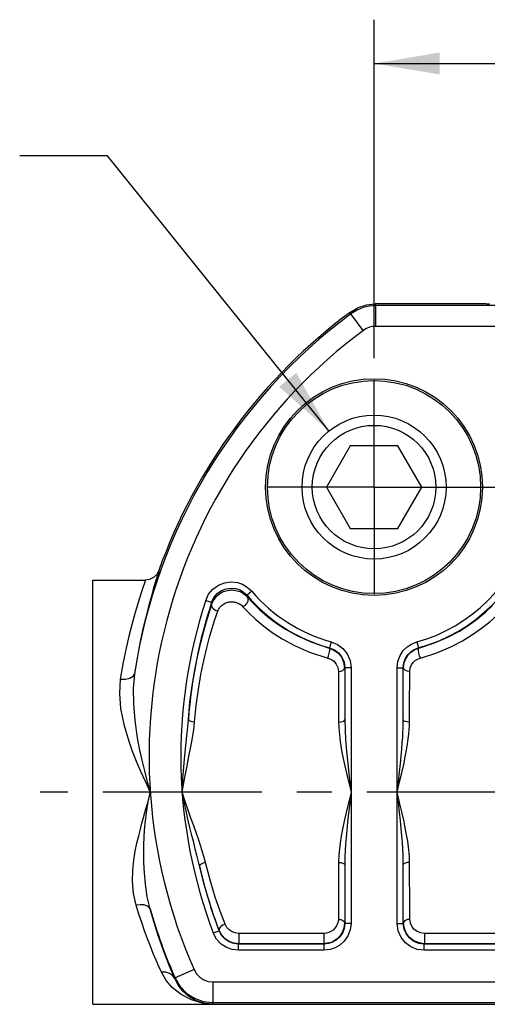
# Model space of a CAD drawing. Units: inches. Extents: x 0.7 to 21.3, y 0.5 to 16.
# Drawn here: x 6.4 to 7.8, y 8.3 to 11.1 of the extents above; entities that cross this region are included whole.
import ezdxf

# ---------------------------------------------------------------- set-up
doc = ezdxf.new("R2010")
doc.units = ezdxf.units.IN
doc.header["$LTSCALE"] = 1.21
doc.header["$MEASUREMENT"] = 0
doc.linetypes.add('CENTER', pattern=[0.6, 0.375, -0.075, 0.075, -0.075])
doc.layers.get('0').update_dxf_attribs({"linetype": 'CONTINUOUS'})
for name, color, linetype in [('AXIS', 7, 'CONTINUOUS'), ('NOTES', 7, 'CONTINUOUS'), ('SCHEME_DIMS', 7, 'CONTINUOUS')]:
    doc.layers.add(name, color=color, linetype=linetype)
doc.dimstyles.new('DIMSTYLE_1', dxfattribs={"dimtxt": 0.1, "dimasz": 0.1875, "dimexe": 0.125, "dimexo": 0.0625, "dimgap": 0.1, "dimtad": 0, "dimtih": 1, "dimtoh": 1, "dimdec": 1, "dimlfac": 0.333333, "dimzin": 4, "dimdsep": 46, "dimtxsty": 'STANDARD', "dimblk": '_FILLED', "dimblk1": '_FILLED', "dimblk2": '_FILLED', "dimcen": 0.09, "dimadec": 0, "dimazin": 0, "dimtp": 0.1, "dimtm": 0.1, "dimtfac": 1, "dimtdec": 3, "dimtofl": 0, "dimtmove": 0, "dimatfit": 3, "dimldrblk": '_FILLED', "dimfxl": 1, "dimtolj": 1, "dimtzin": 4, "dimarcsym": 0})
doc.dimstyles.get("Standard").update_dxf_attribs({"dimtxt": 0.1, "dimasz": 0.1875, "dimexe": 0.125, "dimexo": 0.0625, "dimgap": 0.09, "dimtad": 0, "dimtih": 1, "dimtoh": 1, "dimdec": 3, "dimzin": 4, "dimdsep": 46, "dimtxsty": 'STANDARD', "dimblk": '_FILLED', "dimblk1": '_FILLED', "dimblk2": '_FILLED', "dimcen": 0.09, "dimadec": 0, "dimazin": 0, "dimtol": 1, "dimtp": 0.001, "dimtm": 0.001, "dimtfac": 1, "dimtdec": 3, "dimtofl": 0, "dimtmove": 0, "dimatfit": 3, "dimldrblk": '_FILLED', "dimfxl": 1, "dimtolj": 1, "dimtzin": 4, "dimarcsym": 0})

# ---------------------------------------------------------------- blocks, each defined once
blk = doc.blocks.new('_FILLED')
at = {"color": 0, "linetype": 'BYBLOCK'}
blk.add_solid([(0, 0), (-1, 0.167), (-1, -0.167)], dxfattribs=at)
blk = doc.blocks.new('*D0')
at = {"layer": 'SCHEME_DIMS', "color": 7, "linetype": 'CONTINUOUS'}
for p, q in [((6.6264, 8.2288), (6.6264, 6.7982)), ((9.9736, 8.2288), (9.9736, 6.7982)), ((6.6264, 6.9232), (7.9, 6.9232)), ((9.9736, 6.9232), (8.7, 6.9232))]:
    blk.add_line(p, q, dxfattribs=at)
at = {"layer": 'SCHEME_DIMS', "color": 7, "linetype": 'CONTINUOUS', "xscale": 0.1875, "yscale": 0.1875, "zscale": 0.1875, "rotation": 180}
blk.add_blockref('_FILLED', (6.6264, 6.9232), dxfattribs=at)
at = {"layer": 'SCHEME_DIMS', "color": 7, "linetype": 'CONTINUOUS', "xscale": 0.1875, "yscale": 0.1875, "zscale": 0.1875}
blk.add_blockref('_FILLED', (9.9736, 6.9232), dxfattribs=at)
at = {"layer": 'SCHEME_DIMS', "color": 7, "linetype": 'CONTINUOUS', "insert": (8.2, 6.9732), "char_height": 0.1, "width": 0.6, "attachment_point": 2, "line_spacing_factor": 0.9}
blk.add_mtext('28.3\\P[1.12]', dxfattribs=at)
blk = doc.blocks.new('*D4')
at = {"layer": 'SCHEME_DIMS', "color": 7, "linetype": 'CONTINUOUS'}
for p, q in [((7.4289, 10.1357), (7.4289, 11.1018)), ((9.1711, 10.1357), (9.1711, 11.1018)), ((7.4289, 10.9768), (7.95, 10.9768)), ((9.1711, 10.9768), (8.65, 10.9768))]:
    blk.add_line(p, q, dxfattribs=at)
at = {"layer": 'SCHEME_DIMS', "color": 7, "linetype": 'CONTINUOUS', "xscale": 0.1875, "yscale": 0.1875, "zscale": 0.1875, "rotation": 180}
blk.add_blockref('_FILLED', (7.4289, 10.9768), dxfattribs=at)
at = {"layer": 'SCHEME_DIMS', "color": 7, "linetype": 'CONTINUOUS', "xscale": 0.1875, "yscale": 0.1875, "zscale": 0.1875}
blk.add_blockref('_FILLED', (9.1711, 10.9768), dxfattribs=at)
at = {"layer": 'SCHEME_DIMS', "color": 7, "linetype": 'CONTINUOUS', "insert": (8.25, 11.0268), "char_height": 0.1, "width": 0.5, "attachment_point": 2, "line_spacing_factor": 0.9}
blk.add_mtext('14.8\\P[.58]', dxfattribs=at)

msp = doc.modelspace()

# ---------------------------------------------------------------- linework, layer by layer
at = {"color": 7, "linetype": 'CONTINUOUS'}
for p, q in [((7.4335, 10.2856), (7.4319, 10.2904)), ((7.7479, 10.2904), (7.4319, 10.2904)), ((7.3631, 10.2623), (7.3616, 10.2672)), ((7.3983, 10.2149), (7.3631, 10.2623)), ((7.4335, 10.2265), (7.4335, 10.2856)), ((8.2201, 10.2856), (7.4335, 10.2856)), ((9.1665, 10.2265), (7.4335, 10.2265)), ((7.3609, 9.8856), (7.2928, 9.7677)), ((7.497, 9.8856), (7.3609, 9.8856)), ((7.5651, 9.7677), (7.497, 9.8856)), ((7.2928, 9.7677), (7.3609, 9.6498)), ((7.497, 9.6498), (7.5651, 9.7677)), ((7.3609, 9.6498), (7.497, 9.6498)), ((6.9488, 9.4444), (6.9656, 9.4389)), ((7.0801, 9.4702), (7.0666, 9.4587)), ((6.9654, 9.4309), (6.9664, 9.4341)), ((7.3022, 9.3087), (7.3013, 9.308)), ((7.3013, 9.308), (7.302, 9.3078)), ((7.3069, 9.3258), (7.3022, 9.3087)), ((7.551, 9.3258), (7.5557, 9.3087)), ((7.5566, 9.308), (7.5557, 9.3087)), ((7.5559, 9.3078), (7.5566, 9.308)), ((7.3455, 9.2518), (7.3455, 9.1029)), ((7.3632, 9.2518), (7.3455, 9.2518)), ((7.3632, 9.2518), (7.3632, 8.5224)), ((7.4947, 8.5224), (7.4947, 9.2518)), ((7.4947, 9.2518), (7.5124, 9.2518)), ((7.5124, 9.1029), (7.5124, 9.2518)), ((7.3455, 8.6904), (7.3455, 8.5224)), ((7.5124, 8.5224), (7.5124, 8.6904)), ((7.3447, 8.5232), (7.3455, 8.5224)), ((7.3632, 8.5224), (7.3455, 8.5224)), ((7.4947, 8.5224), (7.5124, 8.5224)), ((7.5124, 8.5224), (7.5132, 8.5232)), ((6.9701, 8.4952), (6.9867, 8.5015)), ((6.9873, 8.5024), (6.9855, 8.5069)), ((6.9873, 8.5024), (6.9867, 8.5015)), ((7.0427, 8.4939), (7.0427, 8.4644)), ((7.2854, 8.4939), (7.0427, 8.4939)), ((7.2854, 8.4939), (7.2854, 8.4644)), ((7.5725, 8.4939), (7.5725, 8.4644)), ((7.8259, 8.4939), (7.5725, 8.4939)), ((7.0427, 8.4644), (7.0383, 8.4646)), ((7.0427, 8.4644), (7.0419, 8.4634)), ((7.0419, 8.4457), (7.0419, 8.4634)), ((7.2864, 8.4634), (7.0419, 8.4634)), ((7.2854, 8.4644), (7.0427, 8.4644)), ((7.2897, 8.4646), (7.2854, 8.4644)), ((7.2854, 8.4644), (7.2864, 8.4634)), ((7.2864, 8.4457), (7.2864, 8.4634)), ((7.5725, 8.4644), (7.5681, 8.4646)), ((7.5714, 8.4634), (7.5725, 8.4644)), ((7.5714, 8.4457), (7.5714, 8.4634)), ((9.0286, 8.4634), (7.5714, 8.4634)), ((7.9003, 8.4644), (7.5725, 8.4644)), ((7.2864, 8.4457), (7.0419, 8.4457)), ((9.0286, 8.4457), (7.5714, 8.4457)), ((6.9153, 8.3904), (6.8612, 8.3666)), ((6.8612, 8.3666), (6.8601, 8.3648)), ((6.9693, 8.3552), (6.9693, 8.2961)), ((6.9693, 8.3552), (9.6307, 8.3552)), ((6.9662, 8.2913), (7.7833, 8.2913)), ((6.9693, 8.2961), (6.9663, 8.2914)), ((6.9693, 8.2961), (9.6307, 8.2961))]:
    msp.add_line(p, q, dxfattribs=at)
for points in [[(7.3616, 10.2672), (7.3833, 10.2799), (7.407, 10.2877), (7.4319, 10.2904)], [(7.7579, 10.2894), (7.7503, 10.2899), (7.7479, 10.2904)], [(7.4335, 10.2856), (7.4148, 10.2841), (7.3977, 10.28), (7.3807, 10.2731), (7.3631, 10.2623)], [(7.4335, 10.2265), (7.4242, 10.2258), (7.4156, 10.2238), (7.4071, 10.2203), (7.3983, 10.2149)], [(6.8148, 9.5294), (6.8145, 9.5272), (6.8127, 9.5207), (6.8094, 9.5099), (6.8049, 9.495), (6.7992, 9.4761), (6.7926, 9.4534), (6.7853, 9.4268), (6.7775, 9.3967), (6.7696, 9.3634), (6.7618, 9.3271), (6.7538, 9.2854), (6.7457, 9.2351)], [(6.8148, 9.5294), (6.8088, 9.5183), (6.7997, 9.5095), (6.7883, 9.5039), (6.7758, 9.502)], [(6.7758, 9.502), (6.7755, 9.4999), (6.7737, 9.4936), (6.7703, 9.4833), (6.7657, 9.469), (6.7598, 9.4509), (6.7531, 9.429), (6.7455, 9.4035), (6.7375, 9.3745), (6.7294, 9.3425), (6.7213, 9.3076), (6.7132, 9.2676), (6.7048, 9.2193)], [(6.9488, 9.4444), (6.957, 9.4618), (6.9692, 9.4765), (6.9847, 9.4877), (7.0026, 9.4948), (7.0214, 9.4972), (7.039, 9.4952), (7.0539, 9.4901), (7.0673, 9.4822), (7.0801, 9.4702)], [(6.9656, 9.4389), (6.972, 9.4523), (6.9813, 9.4636), (6.9933, 9.4722), (7.007, 9.4776), (7.0215, 9.4795), (7.035, 9.478), (7.0465, 9.474), (7.0568, 9.4679), (7.0666, 9.4587)], [(6.9664, 9.4341), (6.9692, 9.4409), (6.9725, 9.4467), (6.9761, 9.4517), (6.9798, 9.456), (6.9837, 9.4597), (6.9877, 9.4628), (6.9917, 9.4654), (6.9957, 9.4676), (6.9996, 9.4694), (7.0034, 9.4708), (7.0071, 9.472), (7.0108, 9.4728), (7.0143, 9.4734), (7.0177, 9.4738), (7.0211, 9.474), (7.0244, 9.474), (7.0278, 9.4738), (7.0312, 9.4734), (7.0346, 9.4728), (7.0382, 9.472), (7.0419, 9.4709), (7.0457, 9.4695), (7.0496, 9.4677), (7.0534, 9.4656), (7.0572, 9.4631), (7.0608, 9.4604), (7.0642, 9.4574), (7.0673, 9.4541)], [(7.0539, 9.427), (7.0608, 9.4298), (7.0664, 9.4351), (7.0696, 9.4417), (7.07, 9.4485), (7.0673, 9.4541)], [(7.0673, 9.4541), (7.0671, 9.4556), (7.0669, 9.4571), (7.0666, 9.4587)], [(7.0673, 9.4541), (7.084, 9.4362), (7.1034, 9.4175), (7.1252, 9.3987), (7.149, 9.3806), (7.1765, 9.3623), (7.2102, 9.3434), (7.2513, 9.3248), (7.3013, 9.308)], [(6.8991, 9.1042), (6.9038, 9.1533), (6.91, 9.2006), (6.9176, 9.2458), (6.9259, 9.2874), (6.9344, 9.3245), (6.9428, 9.3566), (6.9505, 9.3839), (6.9582, 9.409), (6.9654, 9.4309)], [(6.9664, 9.4341), (6.9662, 9.4356), (6.9659, 9.4372), (6.9656, 9.4389)], [(6.9833, 9.4135), (6.9756, 9.4158), (6.9694, 9.4207), (6.9662, 9.4273), (6.9664, 9.4341)], [(6.9833, 9.4135), (6.9852, 9.4181), (6.9875, 9.422), (6.99, 9.4254), (6.9927, 9.4283), (6.9954, 9.4307), (6.9982, 9.4328), (7.001, 9.4346), (7.0038, 9.4361), (7.0065, 9.4373), (7.0092, 9.4382), (7.0118, 9.439), (7.0144, 9.4396), (7.0168, 9.44), (7.0192, 9.4402), (7.0216, 9.4404), (7.0239, 9.4404), (7.0263, 9.4402), (7.0286, 9.44), (7.0311, 9.4396), (7.0336, 9.439), (7.0362, 9.4383), (7.0388, 9.4373), (7.0415, 9.4361), (7.0442, 9.4347), (7.0469, 9.4331), (7.0494, 9.4312), (7.0517, 9.4292), (7.0539, 9.427)], [(7.0539, 9.427), (7.0712, 9.4089), (7.0913, 9.3901), (7.114, 9.3711), (7.1386, 9.3529), (7.1671, 9.3345), (7.2021, 9.3154), (7.2447, 9.2966), (7.2966, 9.2797)], [(7.7319, 9.3981), (7.7471, 9.4109), (7.7672, 9.4295)], [(6.9168, 9.097), (6.9214, 9.1441), (6.9276, 9.1895), (6.935, 9.2329), (6.9432, 9.2728), (6.9517, 9.3084), (6.9599, 9.3392), (6.9675, 9.3653), (6.9751, 9.3894), (6.9833, 9.4135)], [(7.5566, 9.308), (7.6015, 9.3228), (7.6397, 9.3394), (7.6722, 9.3568), (7.6999, 9.3744), (7.7247, 9.3924), (7.7319, 9.3981)], [(7.5613, 9.2797), (7.6079, 9.2946), (7.6476, 9.3114), (7.6812, 9.3289), (7.71, 9.3466), (7.7356, 9.3648), (7.7589, 9.3835), (7.7797, 9.4022)], [(7.2966, 9.2797), (7.2991, 9.2864), (7.3012, 9.2939), (7.3023, 9.3008), (7.3024, 9.3059), (7.3013, 9.308)], [(7.302, 9.3078), (7.3145, 9.3026), (7.326, 9.2942), (7.3356, 9.2827), (7.3422, 9.2683), (7.3448, 9.2513)], [(7.3022, 9.3087), (7.3161, 9.3029), (7.3277, 9.2941), (7.337, 9.2823), (7.3433, 9.2678), (7.3455, 9.2518)], [(7.3069, 9.3258), (7.3249, 9.3182), (7.3401, 9.3067), (7.3522, 9.2915), (7.3603, 9.2726), (7.3632, 9.2518)], [(7.4947, 9.2518), (7.4969, 9.2702), (7.5032, 9.287), (7.5124, 9.3009), (7.5231, 9.3114), (7.5355, 9.3196), (7.551, 9.3258)], [(7.5124, 9.2518), (7.5141, 9.2659), (7.5189, 9.2789), (7.526, 9.2896), (7.5342, 9.2977), (7.5438, 9.304), (7.5557, 9.3087)], [(7.5131, 9.2513), (7.5152, 9.2667), (7.5203, 9.2794), (7.5273, 9.2894), (7.5353, 9.2971), (7.5446, 9.3033), (7.5559, 9.3078)], [(7.5613, 9.2797), (7.5588, 9.2864), (7.5567, 9.2939), (7.5555, 9.3008), (7.5555, 9.3059), (7.5566, 9.308)], [(7.2966, 9.2797), (7.3058, 9.2761), (7.3139, 9.2704), (7.3206, 9.2626), (7.3253, 9.2527), (7.3271, 9.2412)], [(7.5308, 9.2412), (7.5323, 9.2517), (7.5359, 9.2603), (7.5408, 9.2671), (7.5464, 9.2723), (7.5529, 9.2765), (7.5613, 9.2797)], [(7.3271, 9.2412), (7.3339, 9.242), (7.3396, 9.2442), (7.3434, 9.2475), (7.3448, 9.2513)], [(7.5308, 9.2412), (7.524, 9.242), (7.5183, 9.2442), (7.5144, 9.2475), (7.5131, 9.2513)], [(6.7048, 9.2193), (6.7023, 9.1783), (6.706, 9.1357), (6.7153, 9.0898), (6.7289, 9.0429)], [(6.7048, 9.2193), (6.7197, 9.2192), (6.7325, 9.2222), (6.7416, 9.2277), (6.7457, 9.2351)], [(6.7457, 9.2351), (6.7419, 9.1926), (6.7422, 9.1486), (6.7461, 9.101), (6.7532, 9.0521)], [(7.3271, 9.2412), (7.3273, 9.2083), (7.3275, 9.1748), (7.3276, 9.1383), (7.3278, 9.097)], [(7.5301, 9.097), (7.5302, 9.1341), (7.5304, 9.1688), (7.5306, 9.204), (7.5308, 9.2412)], [(6.8813, 8.8967), (6.8836, 8.9347), (6.8863, 8.9693), (6.8892, 9.0011), (6.8921, 9.0303), (6.8949, 9.0574), (6.8973, 9.0823), (6.8991, 9.1042)], [(6.8813, 8.8967), (6.8881, 8.9338), (6.8948, 8.9674), (6.9009, 8.9982), (6.9064, 9.0262), (6.911, 9.0522), (6.9146, 9.076), (6.9168, 9.097)], [(6.9168, 9.097), (6.91, 9.098), (6.9042, 9.0996), (6.9004, 9.1018), (6.8991, 9.1042)], [(7.3278, 9.097), (7.3345, 9.0975), (7.3402, 9.0988), (7.3441, 9.1007), (7.3455, 9.1029)], [(7.3278, 9.097), (7.3291, 9.0696), (7.3323, 9.0416), (7.3374, 9.0104), (7.3444, 8.9761), (7.3531, 8.9384), (7.3632, 8.8967)], [(7.3455, 9.1029), (7.3461, 9.0747), (7.3477, 9.0458), (7.3503, 9.0137), (7.3538, 8.9785), (7.3581, 8.9396), (7.3632, 8.8967)], [(7.4947, 8.8967), (7.4983, 8.9269), (7.5014, 8.9542), (7.5041, 8.9786), (7.5063, 9.0005), (7.5081, 9.02), (7.5095, 9.0376), (7.5106, 9.0534), (7.5114, 9.0676), (7.512, 9.0805), (7.5123, 9.0922), (7.5124, 9.1029)], [(7.4947, 8.8967), (7.5019, 8.926), (7.5081, 8.9525), (7.5135, 8.9763), (7.5179, 8.9975), (7.5215, 9.0165), (7.5244, 9.0336), (7.5266, 9.049), (7.5282, 9.0628), (7.5293, 9.0753), (7.5299, 9.0866), (7.5301, 9.097)], [(7.5301, 9.097), (7.5234, 9.0975), (7.5176, 9.0988), (7.5138, 9.1007), (7.5124, 9.1029)], [(6.7532, 9.0521), (6.7589, 9.0217), (6.7654, 8.9916), (6.7727, 8.9615), (6.7809, 8.9304), (6.7906, 8.8967)], [(6.7289, 9.0429), (6.7391, 9.0139), (6.7503, 8.9854), (6.7623, 8.9571), (6.7755, 8.928), (6.7906, 8.8967)], [(6.7501, 8.574), (6.7427, 8.6074), (6.7397, 8.6424), (6.7405, 8.6742), (6.7435, 8.7027), (6.7478, 8.7283), (6.7525, 8.7514), (6.7574, 8.7722), (6.7622, 8.7911), (6.7668, 8.8083), (6.7712, 8.8242), (6.7752, 8.8388), (6.7788, 8.8519), (6.7821, 8.8639), (6.7851, 8.8752), (6.7879, 8.886), (6.7906, 8.8967)], [(6.7898, 8.5635), (6.7817, 8.598), (6.7764, 8.6338), (6.7736, 8.6666), (6.7722, 8.696), (6.7719, 8.7227), (6.7723, 8.7467), (6.7732, 8.7684), (6.7744, 8.7881), (6.776, 8.8061), (6.7777, 8.8226), (6.7796, 8.8377), (6.7816, 8.8513), (6.7837, 8.8636), (6.7858, 8.875), (6.7881, 8.8859), (6.7906, 8.8967)], [(6.948, 8.6963), (6.9442, 8.7107), (6.9399, 8.7256), (6.9348, 8.7418), (6.9289, 8.7596), (6.9221, 8.7791), (6.9146, 8.8004), (6.9066, 8.8227), (6.8985, 8.8457), (6.8901, 8.87), (6.8813, 8.8967)], [(6.9307, 8.6865), (6.9271, 8.7016), (6.9233, 8.7172), (6.919, 8.7342), (6.9143, 8.7529), (6.9091, 8.7736), (6.9036, 8.7959), (6.8979, 8.8194), (6.8924, 8.8435), (6.8869, 8.8689), (6.8813, 8.8967)], [(7.3632, 8.8967), (7.3558, 8.8663), (7.3493, 8.8387), (7.3437, 8.8138), (7.339, 8.7913), (7.3353, 8.7708), (7.3324, 8.7522), (7.3301, 8.7347), (7.3285, 8.7166), (7.3278, 8.6963)], [(7.3632, 8.8967), (7.3595, 8.8654), (7.3562, 8.837), (7.3534, 8.8114), (7.3511, 8.7882), (7.3492, 8.7671), (7.3478, 8.748), (7.3467, 8.73), (7.3459, 8.7113), (7.3455, 8.6904)], [(7.5301, 8.6963), (7.5297, 8.71), (7.5288, 8.7244), (7.5271, 8.7401), (7.5248, 8.7571), (7.5218, 8.7754), (7.518, 8.7953), (7.5135, 8.8171), (7.5081, 8.8412), (7.5017, 8.8677), (7.4947, 8.8967)], [(7.5124, 8.6904), (7.5122, 8.7046), (7.5117, 8.7194), (7.5109, 8.7355), (7.5097, 8.753), (7.5082, 8.7719), (7.5064, 8.7923), (7.5041, 8.8147), (7.5014, 8.8396), (7.4982, 8.8669), (7.4947, 8.8967)], [(6.948, 8.6963), (6.9411, 8.6944), (6.9353, 8.6918), (6.9317, 8.689), (6.9307, 8.6865)], [(6.9855, 8.5069), (6.9729, 8.5414), (6.959, 8.5831), (6.945, 8.6304), (6.9307, 8.6865)], [(7.0039, 8.5197), (6.9897, 8.5571), (6.9759, 8.5972), (6.9621, 8.6425), (6.948, 8.6963)], [(7.3278, 8.6963), (7.3276, 8.6562), (7.3275, 8.617), (7.3273, 8.5768), (7.327, 8.5338)], [(7.3278, 8.6963), (7.3345, 8.6958), (7.3402, 8.6945), (7.3441, 8.6927), (7.3455, 8.6904)], [(7.5301, 8.6963), (7.5234, 8.6958), (7.5176, 8.6945), (7.5138, 8.6927), (7.5124, 8.6904)], [(7.5309, 8.5338), (7.5307, 8.569), (7.5305, 8.6061), (7.5303, 8.6477), (7.5301, 8.6963)], [(6.7898, 8.5635), (6.7865, 8.5687), (6.7803, 8.5727), (6.7717, 8.5749), (6.7613, 8.5754), (6.7501, 8.574)], [(6.8223, 8.3831), (6.8149, 8.3997), (6.8071, 8.4176), (6.7991, 8.4368), (6.7908, 8.4572), (6.7825, 8.4787), (6.7742, 8.5012), (6.766, 8.5247), (6.7579, 8.5489), (6.7501, 8.574)], [(6.8601, 8.3648), (6.8529, 8.382), (6.8453, 8.4006), (6.8375, 8.4206), (6.8295, 8.4418), (6.8214, 8.4642), (6.8133, 8.4877), (6.8053, 8.5121), (6.7975, 8.5374), (6.7898, 8.5635)], [(7.0039, 8.5197), (6.9965, 8.5169), (6.9907, 8.5124), (6.9874, 8.5073), (6.9873, 8.5024)], [(7.0427, 8.4939), (7.033, 8.4951), (7.0237, 8.4984), (7.0156, 8.5036), (7.0089, 8.5106), (7.0039, 8.5197)], [(7.327, 8.5338), (7.3256, 8.5238), (7.3222, 8.5154), (7.3174, 8.5085), (7.3119, 8.5032), (7.306, 8.4992), (7.2998, 8.4965), (7.2932, 8.4947), (7.2854, 8.4939)], [(7.3455, 8.5224), (7.3437, 8.5081), (7.3386, 8.4947), (7.3305, 8.4831), (7.3207, 8.4743), (7.3105, 8.4685), (7.2994, 8.4648), (7.2864, 8.4634)], [(7.3632, 8.5224), (7.3609, 8.5038), (7.3542, 8.4864), (7.3437, 8.4713), (7.331, 8.4599), (7.3177, 8.4523), (7.3033, 8.4475), (7.2864, 8.4457)], [(7.3447, 8.5232), (7.3427, 8.5085), (7.3379, 8.496), (7.3311, 8.4859), (7.3232, 8.478), (7.3148, 8.4722), (7.3061, 8.4682), (7.2965, 8.4655), (7.2897, 8.4646)], [(7.327, 8.5338), (7.3337, 8.533), (7.3395, 8.5307), (7.3433, 8.5273), (7.3447, 8.5232)], [(7.5714, 8.4457), (7.5518, 8.4482), (7.5338, 8.4555), (7.5183, 8.467), (7.506, 8.4823), (7.4976, 8.5014), (7.4947, 8.5224)], [(7.5714, 8.4634), (7.5563, 8.4653), (7.5425, 8.4709), (7.5306, 8.4798), (7.5211, 8.4916), (7.5147, 8.5062), (7.5124, 8.5224)], [(7.5309, 8.5338), (7.5241, 8.533), (7.5184, 8.5307), (7.5146, 8.5273), (7.5132, 8.5232)], [(7.5681, 8.4646), (7.5575, 8.4664), (7.5426, 8.4725), (7.5298, 8.4825), (7.5209, 8.4944), (7.5154, 8.5075), (7.5132, 8.5232)], [(7.5725, 8.4939), (7.562, 8.4953), (7.5516, 8.4994), (7.5426, 8.5062), (7.5363, 8.5143), (7.5325, 8.5232), (7.5309, 8.5338)], [(7.0419, 8.4457), (7.0243, 8.4477), (7.0079, 8.4536), (6.9928, 8.4634), (6.9797, 8.4775), (6.9701, 8.4952)], [(7.0419, 8.4634), (7.0284, 8.4649), (7.0158, 8.4695), (7.0041, 8.477), (6.9941, 8.4878), (6.9867, 8.5015)], [(7.0383, 8.4646), (7.0288, 8.4661), (7.0155, 8.471), (7.004, 8.4787), (6.9945, 8.489), (6.9873, 8.5024)], [(6.8601, 8.3648), (6.8542, 8.3733), (6.8453, 8.3796), (6.8344, 8.383), (6.8223, 8.3831)], [(6.9663, 8.2914), (6.9397, 8.2946), (6.9079, 8.3044), (6.8784, 8.3196), (6.8543, 8.3383), (6.8359, 8.3594), (6.8223, 8.3831)], [(6.9153, 8.3904), (6.9225, 8.3783), (6.9321, 8.3684), (6.943, 8.3613), (6.9553, 8.3568), (6.9693, 8.3552)], [(6.9663, 8.2914), (6.9427, 8.2943), (6.9191, 8.3026), (6.8991, 8.3147), (6.883, 8.3293), (6.8701, 8.3459), (6.8601, 8.3648)], [(6.8612, 8.3666), (6.8756, 8.3423), (6.8949, 8.3225), (6.9168, 8.3085), (6.9413, 8.2995), (6.9693, 8.2961)], [(6.9662, 8.2913), (6.9663, 8.2914), (6.9663, 8.2914)]]:
    msp.add_lwpolyline(points, dxfattribs=at)
for radius in [0.3094, 0.3041]:
    msp.add_circle((7.4289, 9.7677), radius, dxfattribs=at)
for centre, radius, start, end in [((8.3, 9), 1.572, 126.5825, 171.3971), ((8.3, 9), 1.5768, 126.5205, 160.3808), ((8.3, 9), 1.5129, 126.5825, 203.76), ((7.4289, 9.7677), 0.4585, 285.4416, 344.5584), ((7.4289, 9.7677), 0.4762, 285.4416, 344.5584), ((8.3, 9), 1.4225, 161.7942, 200.7868), ((7.4289, 9.7677), 0.4762, 220.4556, 254.5584), ((7.4289, 9.7677), 0.4585, 220.4556, 254.5584), ((8.3, 9), 1.4047, 161.7942, 175.7459), ((8.3, 9), 1.4047, 192.897, 200.7868), ((8.3, 9), 1.572, 196.123, 203.76)]:
    msp.add_arc(centre, radius, start, end, dxfattribs=at)
at = {"layer": 'AXIS', "color": 7, "linetype": 'CENTER'}
for p, q in [((7.4289, 9.7677), (7.4289, 10.0732)), ((7.4289, 9.7677), (7.1234, 9.7677)), ((7.4289, 9.7677), (7.4289, 9.4622)), ((7.4289, 9.7677), (8.2649, 9.7677)), ((10.1236, 8.8967), (6.4764, 8.8967))]:
    msp.add_line(p, q, dxfattribs=at)
at = {"layer": 'AXIS', "color": 7, "linetype": 'CONTINUOUS'}
for p, q in [((6.6264, 8.2914), (6.6264, 9.502)), ((6.6264, 9.502), (6.7758, 9.502)), ((6.6264, 8.2913), (6.9662, 8.2913))]:
    msp.add_line(p, q, dxfattribs=at)
for radius in [0.2055, 0.1762]:
    msp.add_circle((7.4289, 9.7677), radius, dxfattribs=at)

# ---------------------------------------------------------------- dimensions: what is measured, and where the dimension line sits
at = {"layer": 'SCHEME_DIMS', "color": 7, "linetype": 'CONTINUOUS'}
for base, p1, p2, picture, middle in [((9.1711, 10.9768), (7.4289, 10.0732), (9.1711, 10.0732), '*D4', (8.3, 10.9018)), ((9.9736, 6.9232), (6.6264, 8.2913), (9.9736, 8.2913), '*D0', (8.3, 6.8482))]:
    dim = msp.add_linear_dim(base=base, p1=p1, p2=p2, text='<>\\P[]', dimstyle='DIMSTYLE_1', dxfattribs=at)
    dim.commit()
    dim.dimension.update_dxf_attribs({"geometry": picture, "text_midpoint": middle, "dimtype": 160})

# ---------------------------------------------------------------- leaders
at = {"layer": 'NOTES', "color": 7, "linetype": 'CONTINUOUS'}
msp.add_leader([(7.3001, 9.9278), (6.668, 10.7128), (6.418, 10.7128)], dimstyle='STANDARD', override={"dimtad": 0}, dxfattribs=at)

doc.saveas('drawing.dxf')
